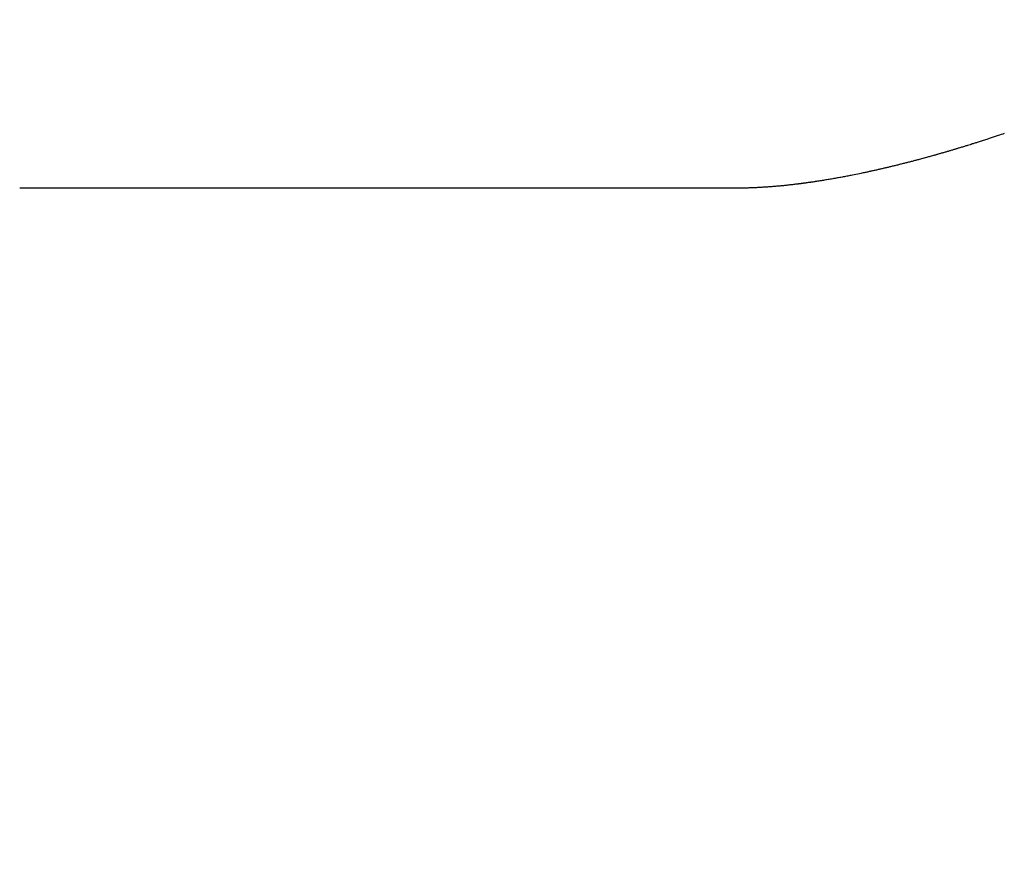
# Model space of a CAD drawing. Extents: x -947 to -716, y 1482 to 1809.
# Drawn here: x -786 to -785, y 1751 to 1752 of the extents above; entities that cross this region are included whole.
import ezdxf

# ---------------------------------------------------------------- set-up
doc = ezdxf.new("R2010")
doc.units = 0
doc.layers.get('0').update_dxf_attribs({"linetype": 'CONTINUOUS'})

msp = doc.modelspace()

# ---------------------------------------------------------------- linework, layer by layer
msp.add_open_spline([(-782.59497, 1752.18209), (-782.62592, 1752.17899), (-782.67227, 1752.17323), (-782.73373, 1752.16305), (-782.82583, 1752.14508), (-782.96454, 1752.10778), (-783.15192, 1752.03657), (-783.32787, 1751.95139), (-783.49972, 1751.8549), (-783.65401, 1751.75949), (-783.78297, 1751.67512), (-783.86905, 1751.61766), (-783.93947, 1751.57037), (-783.99973, 1751.52974), (-784.06445, 1751.48625), (-784.10276, 1751.46058), (-784.12893, 1751.44309), (-784.14537, 1751.4321), (-784.22987, 1751.37577), (-784.3828, 1751.27476), (-784.59049, 1751.14129), (-784.75571, 1751.03914), (-784.87723, 1750.96702), (-784.96257, 1750.918), (-785.04155, 1750.87434), (-785.11547, 1750.83531), (-785.18413, 1750.80098), (-785.26795, 1750.76185), (-785.32966, 1750.73648), (-785.36995, 1750.72166)], degree=3, knots=[129.027049, 129.027049, 129.027049, 129.027049, 138.175089, 142.759609, 147.349975, 165.769206, 184.946071, 206.24297, 223.220748, 242.896241, 259.589778, 268.544524, 273.336193, 284.53989, 289.919768, 296.270556, 298.100416, 299.18014, 302.085641, 327.968893, 353.083141, 374.697664, 385.097313, 394.643906, 403.641848, 411.638779, 419.227686, 426.218679, 438.842807, 438.842807, 438.842807, 438.842807])
for points, degree in [([(-785.33292, 1751.68207), (-785.33405, 1751.68169), (-785.33519, 1751.68132), (-785.33632, 1751.68094)], 3), ([(-785.35166, 1751.67598), (-785.35214, 1751.67583), (-785.35261, 1751.67569), (-785.35309, 1751.67554)], 3), ([(-785.35043, 1751.67637), (-785.35084, 1751.67624), (-785.35125, 1751.67611), (-785.35166, 1751.67598)], 3), ([(-785.3486, 1751.67694), (-785.34921, 1751.67675), (-785.34982, 1751.67656), (-785.35043, 1751.67637)], 3), ([(-785.34776, 1751.67721), (-785.34804, 1751.67712), (-785.34832, 1751.67703), (-785.3486, 1751.67694)], 3), ([(-785.34553, 1751.67792), (-785.34628, 1751.67768), (-785.34702, 1751.67745), (-785.34776, 1751.67721)], 3), ([(-785.34508, 1751.67807), (-785.34523, 1751.67802), (-785.34538, 1751.67797), (-785.34553, 1751.67792)], 3), ([(-785.34247, 1751.67891), (-785.34334, 1751.67863), (-785.34421, 1751.67835), (-785.34508, 1751.67807)], 3), ([(-785.3407, 1751.67949), (-785.34129, 1751.67929), (-785.34188, 1751.6791), (-785.34247, 1751.67891)], 3), ([(-785.33632, 1751.68094), (-785.33778, 1751.68045), (-785.33924, 1751.67997), (-785.3407, 1751.67949)], 3), ([(-785.35776, 1751.67411), (-785.35798, 1751.67404), (-785.3582, 1751.67398), (-785.35842, 1751.67391)], 3), ([(-785.35576, 1751.67472), (-785.35642, 1751.67451), (-785.35709, 1751.67431), (-785.35776, 1751.67411)], 3), ([(-785.35471, 1751.67504), (-785.35506, 1751.67493), (-785.35541, 1751.67482), (-785.35576, 1751.67472)], 3), ([(-785.35309, 1751.67554), (-785.35363, 1751.67537), (-785.35417, 1751.6752), (-785.35471, 1751.67504)], 3), ([(-785.37693, 1751.66859), (-785.37775, 1751.66837), (-785.37857, 1751.66815), (-785.37938, 1751.66793)], 3), ([(-785.37674, 1751.66865), (-785.3768, 1751.66863), (-785.37687, 1751.66861), (-785.37693, 1751.66859)], 3), ([(-785.3743, 1751.66932), (-785.37511, 1751.66909), (-785.37593, 1751.66887), (-785.37674, 1751.66865)], 3), ([(-785.37409, 1751.66937), (-785.37416, 1751.66935), (-785.37423, 1751.66934), (-785.3743, 1751.66932)], 3), ([(-785.37166, 1751.67005), (-785.37247, 1751.66982), (-785.37328, 1751.6696), (-785.37409, 1751.66937)], 3), ([(-785.37144, 1751.67011), (-785.37152, 1751.67009), (-785.37159, 1751.67007), (-785.37166, 1751.67005)], 3), ([(-785.41207, 1751.66013), (-785.41336, 1751.65986), (-785.41465, 1751.6596), (-785.41594, 1751.65935)], 3), ([(-785.40949, 1751.66067), (-785.41035, 1751.66049), (-785.41121, 1751.66031), (-785.41207, 1751.66013)], 3), ([(-785.43892, 1751.65539), (-785.4397, 1751.65528), (-785.44049, 1751.65517), (-785.44128, 1751.65506)], 3), ([(-785.43877, 1751.65541), (-785.43882, 1751.6554), (-785.43887, 1751.6554), (-785.43892, 1751.65539)], 3), ([(-785.43639, 1751.65576), (-785.43718, 1751.65564), (-785.43798, 1751.65552), (-785.43877, 1751.65541)], 3), ([(-785.43625, 1751.65578), (-785.4363, 1751.65577), (-785.43634, 1751.65577), (-785.43639, 1751.65576)], 3), ([(-785.87105, 1751.65221), (-785.87115, 1751.65221), (-785.87125, 1751.65221)], 2), ([(-785.87035, 1751.65221), (-785.8707, 1751.65221), (-785.87105, 1751.65221)], 2), ([(-785.87015, 1751.65221), (-785.87025, 1751.65221), (-785.87035, 1751.65221)], 2), ([(-785.86942, 1751.65221), (-785.86979, 1751.65221), (-785.87015, 1751.65221)], 2), ([(-785.86923, 1751.65221), (-785.86933, 1751.65221), (-785.86942, 1751.65221)], 2), ([(-785.86848, 1751.65221), (-785.86886, 1751.65221), (-785.86923, 1751.65221)], 2), ([(-785.86829, 1751.65221), (-785.86839, 1751.65221), (-785.86848, 1751.65221)], 2), ([(-785.86753, 1751.65221), (-785.86791, 1751.65221), (-785.86829, 1751.65221)], 2), ([(-785.86733, 1751.65221), (-785.86743, 1751.65221), (-785.86753, 1751.65221)], 2), ([(-785.86656, 1751.65221), (-785.86694, 1751.65221), (-785.86733, 1751.65221)], 2), ([(-785.86636, 1751.65221), (-785.86646, 1751.65221), (-785.86656, 1751.65221)], 2), ([(-785.86557, 1751.65221), (-785.86596, 1751.65221), (-785.86636, 1751.65221)], 2), ([(-785.86538, 1751.65221), (-785.86547, 1751.65221), (-785.86557, 1751.65221)], 2), ([(-785.86456, 1751.65221), (-785.86497, 1751.65221), (-785.86538, 1751.65221)], 2), ([(-785.86437, 1751.65221), (-785.86447, 1751.65221), (-785.86456, 1751.65221)], 2), ([(-785.86354, 1751.65221), (-785.86396, 1751.65221), (-785.86437, 1751.65221)], 2), ([(-785.86335, 1751.65221), (-785.86345, 1751.65221), (-785.86354, 1751.65221)], 2), ([(-785.8625, 1751.65221), (-785.86293, 1751.65221), (-785.86335, 1751.65221)], 2), ([(-785.86232, 1751.65221), (-785.86241, 1751.65221), (-785.8625, 1751.65221)], 2), ([(-785.86144, 1751.65221), (-785.86188, 1751.65221), (-785.86232, 1751.65221)], 2), ([(-785.86127, 1751.65221), (-785.86136, 1751.65221), (-785.86144, 1751.65221)], 2), ([(-785.86037, 1751.65221), (-785.86082, 1751.65221), (-785.86127, 1751.65221)], 2), ([(-785.8602, 1751.65221), (-785.86029, 1751.65221), (-785.86037, 1751.65221)], 2), ([(-785.85929, 1751.65221), (-785.85974, 1751.65221), (-785.8602, 1751.65221)], 2), ([(-785.85912, 1751.65221), (-785.8592, 1751.65221), (-785.85929, 1751.65221)], 2), ([(-785.85819, 1751.65221), (-785.85865, 1751.65221), (-785.85912, 1751.65221)], 2), ([(-785.85802, 1751.65221), (-785.8581, 1751.65221), (-785.85819, 1751.65221)], 2), ([(-785.85707, 1751.65221), (-785.85754, 1751.65221), (-785.85802, 1751.65221)], 2), ([(-785.8569, 1751.65221), (-785.85699, 1751.65221), (-785.85707, 1751.65221)], 2), ([(-785.85594, 1751.65221), (-785.85642, 1751.65221), (-785.8569, 1751.65221)], 2), ([(-785.85578, 1751.65221), (-785.85586, 1751.65221), (-785.85594, 1751.65221)], 2), ([(-785.85479, 1751.65221), (-785.85528, 1751.65221), (-785.85578, 1751.65221)], 2), ([(-785.85463, 1751.65221), (-785.85471, 1751.65221), (-785.85479, 1751.65221)], 2), ([(-785.85363, 1751.65221), (-785.85413, 1751.65221), (-785.85463, 1751.65221)], 2), ([(-785.85348, 1751.65221), (-785.85355, 1751.65221), (-785.85363, 1751.65221)], 2), ([(-785.85245, 1751.65221), (-785.85297, 1751.65221), (-785.85348, 1751.65221)], 2), ([(-785.8523, 1751.65221), (-785.85238, 1751.65221), (-785.85245, 1751.65221)], 2), ([(-785.85126, 1751.65221), (-785.85178, 1751.65221), (-785.8523, 1751.65221)], 2), ([(-785.85112, 1751.65221), (-785.85119, 1751.65221), (-785.85126, 1751.65221)], 2), ([(-785.85006, 1751.65221), (-785.85059, 1751.65221), (-785.85112, 1751.65221)], 2), ([(-785.84992, 1751.65221), (-785.84999, 1751.65221), (-785.85006, 1751.65221)], 2), ([(-785.84884, 1751.65221), (-785.84938, 1751.65221), (-785.84992, 1751.65221)], 2), ([(-785.8487, 1751.65221), (-785.84877, 1751.65221), (-785.84884, 1751.65221)], 2), ([(-785.8476, 1751.65221), (-785.84815, 1751.65221), (-785.8487, 1751.65221)], 2), ([(-785.84747, 1751.65221), (-785.84754, 1751.65221), (-785.8476, 1751.65221)], 2), ([(-785.84635, 1751.65221), (-785.84691, 1751.65221), (-785.84747, 1751.65221)], 2), ([(-785.84623, 1751.65221), (-785.84629, 1751.65221), (-785.84635, 1751.65221)], 2), ([(-785.84382, 1751.65221), (-785.84502, 1751.65221), (-785.84623, 1751.65221)], 2), ([(-785.8437, 1751.65221), (-785.84376, 1751.65221), (-785.84382, 1751.65221)], 2), ([(-785.84122, 1751.65221), (-785.84246, 1751.65221), (-785.8437, 1751.65221)], 2), ([(-785.84112, 1751.65221), (-785.84117, 1751.65221), (-785.84122, 1751.65221)], 2), ([(-785.83858, 1751.65221), (-785.83985, 1751.65221), (-785.84112, 1751.65221)], 2), ([(-785.83849, 1751.65221), (-785.83853, 1751.65221), (-785.83858, 1751.65221)], 2), ([(-785.83313, 1751.65221), (-785.83581, 1751.65221), (-785.83849, 1751.65221)], 2), ([(-785.83306, 1751.65221), (-785.8331, 1751.65221), (-785.83313, 1751.65221)], 2), ([(-785.83173, 1751.65221), (-785.8324, 1751.65221), (-785.83306, 1751.65221)], 2), ([(-785.83167, 1751.65221), (-785.8317, 1751.65221), (-785.83173, 1751.65221)], 2), ([(-785.83031, 1751.65221), (-785.83099, 1751.65221), (-785.83167, 1751.65221)], 2), ([(-785.83026, 1751.65221), (-785.83029, 1751.65221), (-785.83031, 1751.65221)], 2), ([(-785.82888, 1751.65221), (-785.82957, 1751.65221), (-785.83026, 1751.65221)], 2), ([(-785.82884, 1751.65221), (-785.82886, 1751.65221), (-785.82888, 1751.65221)], 2), ([(-785.82743, 1751.65221), (-785.82813, 1751.65221), (-785.82884, 1751.65221)], 2), ([(-785.82739, 1751.65221), (-785.82741, 1751.65221), (-785.82743, 1751.65221)], 2), ([(-785.82596, 1751.65221), (-785.82668, 1751.65221), (-785.82739, 1751.65221)], 2), ([(-785.82593, 1751.65221), (-785.82594, 1751.65221), (-785.82596, 1751.65221)], 2), ([(-785.82447, 1751.65221), (-785.8252, 1751.65221), (-785.82593, 1751.65221)], 2), ([(-785.82445, 1751.65221), (-785.82446, 1751.65221), (-785.82447, 1751.65221)], 2), ([(-785.82296, 1751.65221), (-785.8237, 1751.65221), (-785.82445, 1751.65221)], 2), ([(-785.82064, 1751.65221), (-785.8218, 1751.65221), (-785.82296, 1751.65221)], 2), ([(-785.81749, 1751.65221), (-785.81907, 1751.65221), (-785.82064, 1751.65221)], 2), ([(-785.8167, 1751.65221), (-785.8171, 1751.65221), (-785.81749, 1751.65221)], 2), ([(-785.81668, 1751.65221), (-785.81669, 1751.65221), (-785.8167, 1751.65221)], 2), ([(-785.81508, 1751.65221), (-785.81588, 1751.65221), (-785.81668, 1751.65221)], 2), ([(-785.81505, 1751.65221), (-785.81506, 1751.65221), (-785.81508, 1751.65221)], 2), ([(-785.81343, 1751.65221), (-785.81424, 1751.65221), (-785.81505, 1751.65221)], 2), ([(-785.81339, 1751.65221), (-785.81341, 1751.65221), (-785.81343, 1751.65221)], 2), ([(-785.81175, 1751.65221), (-785.81257, 1751.65221), (-785.81339, 1751.65221)], 2), ([(-785.81171, 1751.65221), (-785.81173, 1751.65221), (-785.81175, 1751.65221)], 2), ([(-785.81005, 1751.65221), (-785.81088, 1751.65221), (-785.81171, 1751.65221)], 2), ([(-785.81, 1751.65221), (-785.81003, 1751.65221), (-785.81005, 1751.65221)], 2), ([(-785.80832, 1751.65221), (-785.80916, 1751.65221), (-785.81, 1751.65221)], 2), ([(-785.80826, 1751.65221), (-785.80829, 1751.65221), (-785.80832, 1751.65221)], 2), ([(-785.80656, 1751.65221), (-785.80741, 1751.65221), (-785.80826, 1751.65221)], 2), ([(-785.80648, 1751.65221), (-785.80652, 1751.65221), (-785.80656, 1751.65221)], 2), ([(-785.80477, 1751.65221), (-785.80563, 1751.65221), (-785.80648, 1751.65221)], 2), ([(-785.80468, 1751.65221), (-785.80473, 1751.65221), (-785.80477, 1751.65221)], 2), ([(-785.80295, 1751.65221), (-785.80381, 1751.65221), (-785.80468, 1751.65221)], 2), ([(-785.80285, 1751.65221), (-785.8029, 1751.65221), (-785.80295, 1751.65221)], 2), ([(-785.80109, 1751.65221), (-785.80197, 1751.65221), (-785.80285, 1751.65221)], 2), ([(-785.80098, 1751.65221), (-785.80104, 1751.65221), (-785.80109, 1751.65221)], 2), ([(-785.7992, 1751.65221), (-785.80009, 1751.65221), (-785.80098, 1751.65221)], 2), ([(-785.79908, 1751.65221), (-785.79914, 1751.65221), (-785.7992, 1751.65221)], 2), ([(-785.79532, 1751.65221), (-785.7972, 1751.65221), (-785.79908, 1751.65221)], 2), ([(-785.79518, 1751.65221), (-785.79525, 1751.65221), (-785.79532, 1751.65221)], 2), ([(-785.79333, 1751.65221), (-785.79425, 1751.65221), (-785.79518, 1751.65221)], 2), ([(-785.79317, 1751.65221), (-785.79325, 1751.65221), (-785.79333, 1751.65221)], 2), ([(-785.7913, 1751.65221), (-785.79224, 1751.65221), (-785.79317, 1751.65221)], 2), ([(-785.79113, 1751.65221), (-785.79121, 1751.65221), (-785.7913, 1751.65221)], 2), ([(-785.78923, 1751.65221), (-785.79018, 1751.65221), (-785.79113, 1751.65221)], 2), ([(-785.78904, 1751.65221), (-785.78914, 1751.65221), (-785.78923, 1751.65221)], 2), ([(-785.78713, 1751.65221), (-785.78809, 1751.65221), (-785.78904, 1751.65221)], 2), ([(-785.78692, 1751.65221), (-785.78703, 1751.65221), (-785.78713, 1751.65221)], 2), ([(-785.78499, 1751.65221), (-785.78596, 1751.65221), (-785.78692, 1751.65221)], 2), ([(-785.78477, 1751.65221), (-785.78488, 1751.65221), (-785.78499, 1751.65221)], 2), ([(-785.78281, 1751.65221), (-785.78379, 1751.65221), (-785.78477, 1751.65221)], 2), ([(-785.78257, 1751.65221), (-785.78269, 1751.65221), (-785.78281, 1751.65221)], 2), ([(-785.78059, 1751.65221), (-785.78158, 1751.65221), (-785.78257, 1751.65221)], 2), ([(-785.78034, 1751.65221), (-785.78047, 1751.65221), (-785.78059, 1751.65221)], 2), ([(-785.77834, 1751.65221), (-785.77934, 1751.65221), (-785.78034, 1751.65221)], 2), ([(-785.77807, 1751.65221), (-785.77821, 1751.65221), (-785.77834, 1751.65221)], 2), ([(-785.77605, 1751.65221), (-785.77706, 1751.65221), (-785.77807, 1751.65221)], 2), ([(-785.77577, 1751.65221), (-785.77591, 1751.65221), (-785.77605, 1751.65221)], 2), ([(-785.77373, 1751.65221), (-785.77475, 1751.65221), (-785.77577, 1751.65221)], 2), ([(-785.77343, 1751.65221), (-785.77358, 1751.65221), (-785.77373, 1751.65221)], 2), ([(-785.77137, 1751.65221), (-785.7724, 1751.65221), (-785.77343, 1751.65221)], 2), ([(-785.77106, 1751.65221), (-785.77121, 1751.65221), (-785.77137, 1751.65221)], 2), ([(-785.76898, 1751.65221), (-785.77002, 1751.65221), (-785.77106, 1751.65221)], 2), ([(-785.76865, 1751.65221), (-785.76881, 1751.65221), (-785.76898, 1751.65221)], 2), ([(-785.76655, 1751.65221), (-785.7676, 1751.65221), (-785.76865, 1751.65221)], 2), ([(-785.7662, 1751.65221), (-785.76637, 1751.65221), (-785.76655, 1751.65221)], 2), ([(-785.76409, 1751.65221), (-785.76514, 1751.65221), (-785.7662, 1751.65221)], 2), ([(-785.76372, 1751.65221), (-785.7639, 1751.65221), (-785.76409, 1751.65221)], 2), ([(-785.76159, 1751.65221), (-785.76265, 1751.65221), (-785.76372, 1751.65221)], 2), ([(-785.7612, 1751.65221), (-785.7614, 1751.65221), (-785.76159, 1751.65221)], 2), ([(-785.75906, 1751.65221), (-785.76013, 1751.65221), (-785.7612, 1751.65221)], 2), ([(-785.75865, 1751.65221), (-785.75886, 1751.65221), (-785.75906, 1751.65221)], 2), ([(-785.7565, 1751.65221), (-785.75758, 1751.65221), (-785.75865, 1751.65221)], 2), ([(-785.75607, 1751.65221), (-785.75628, 1751.65221), (-785.7565, 1751.65221)], 2), ([(-785.7539, 1751.65221), (-785.75499, 1751.65221), (-785.75607, 1751.65221)], 2), ([(-785.75346, 1751.65221), (-785.75368, 1751.65221), (-785.7539, 1751.65221)], 2), ([(-785.75127, 1751.65221), (-785.75236, 1751.65221), (-785.75346, 1751.65221)], 2), ([(-785.75081, 1751.65221), (-785.75104, 1751.65221), (-785.75127, 1751.65221)], 2), ([(-785.74861, 1751.65221), (-785.74971, 1751.65221), (-785.75081, 1751.65221)], 2), ([(-785.74813, 1751.65221), (-785.74837, 1751.65221), (-785.74861, 1751.65221)], 2), ([(-785.74592, 1751.65221), (-785.74702, 1751.65221), (-785.74813, 1751.65221)], 2), ([(-785.74541, 1751.65221), (-785.74566, 1751.65221), (-785.74592, 1751.65221)], 2), ([(-785.74319, 1751.65221), (-785.7443, 1751.65221), (-785.74541, 1751.65221)], 2), ([(-785.74267, 1751.65221), (-785.74293, 1751.65221), (-785.74319, 1751.65221)], 2), ([(-785.74043, 1751.65221), (-785.74155, 1751.65221), (-785.74267, 1751.65221)], 2), ([(-785.73989, 1751.65221), (-785.74016, 1751.65221), (-785.74043, 1751.65221)], 2), ([(-785.73764, 1751.65221), (-785.73877, 1751.65221), (-785.73989, 1751.65221)], 2), ([(-785.73708, 1751.65221), (-785.73736, 1751.65221), (-785.73764, 1751.65221)], 2), ([(-785.73483, 1751.65221), (-785.73595, 1751.65221), (-785.73708, 1751.65221)], 2), ([(-785.73424, 1751.65221), (-785.73453, 1751.65221), (-785.73483, 1751.65221)], 2), ([(-785.73198, 1751.65221), (-785.73311, 1751.65221), (-785.73424, 1751.65221)], 2), ([(-785.73136, 1751.65221), (-785.73167, 1751.65221), (-785.73198, 1751.65221)], 2), ([(-785.7291, 1751.65221), (-785.73023, 1751.65221), (-785.73136, 1751.65221)], 2), ([(-785.72846, 1751.65221), (-785.72878, 1751.65221), (-785.7291, 1751.65221)], 2), ([(-785.72619, 1751.65221), (-785.72733, 1751.65221), (-785.72846, 1751.65221)], 2), ([(-785.72553, 1751.65221), (-785.72586, 1751.65221), (-785.72619, 1751.65221)], 2), ([(-785.72325, 1751.65221), (-785.72439, 1751.65221), (-785.72553, 1751.65221)], 2), ([(-785.72257, 1751.65221), (-785.72291, 1751.65221), (-785.72325, 1751.65221)], 2), ([(-785.72028, 1751.65221), (-785.72143, 1751.65221), (-785.72257, 1751.65221)], 2), ([(-785.71958, 1751.65221), (-785.71993, 1751.65221), (-785.72028, 1751.65221)], 2), ([(-785.71728, 1751.65221), (-785.71843, 1751.65221), (-785.71958, 1751.65221)], 2), ([(-785.71656, 1751.65221), (-785.71692, 1751.65221), (-785.71728, 1751.65221)], 2), ([(-785.71425, 1751.65221), (-785.71541, 1751.65221), (-785.71656, 1751.65221)], 2), ([(-785.71351, 1751.65221), (-785.71388, 1751.65221), (-785.71425, 1751.65221)], 2), ([(-785.71118, 1751.65221), (-785.71234, 1751.65221), (-785.71351, 1751.65221)], 2), ([(-785.71041, 1751.65221), (-785.71079, 1751.65221), (-785.71118, 1751.65221)], 2), ([(-785.70806, 1751.65221), (-785.70924, 1751.65221), (-785.71041, 1751.65221)], 2), ([(-785.70726, 1751.65221), (-785.70766, 1751.65221), (-785.70806, 1751.65221)], 2), ([(-785.70649, 1751.65221), (-785.70687, 1751.65221), (-785.70726, 1751.65221)], 2), ([(-785.70567, 1751.65221), (-785.70608, 1751.65221), (-785.70649, 1751.65221)], 2), ([(-785.70489, 1751.65221), (-785.70528, 1751.65221), (-785.70567, 1751.65221)], 2), ([(-785.70406, 1751.65221), (-785.70448, 1751.65221), (-785.70489, 1751.65221)], 2), ([(-785.70329, 1751.65221), (-785.70367, 1751.65221), (-785.70406, 1751.65221)], 2), ([(-785.70244, 1751.65221), (-785.70286, 1751.65221), (-785.70329, 1751.65221)], 2), ([(-785.70167, 1751.65221), (-785.70205, 1751.65221), (-785.70244, 1751.65221)], 2), ([(-785.7008, 1751.65221), (-785.70123, 1751.65221), (-785.70167, 1751.65221)], 2), ([(-785.70003, 1751.65221), (-785.70041, 1751.65221), (-785.7008, 1751.65221)], 2), ([(-785.69914, 1751.65221), (-785.69958, 1751.65221), (-785.70003, 1751.65221)], 2), ([(-785.69837, 1751.65221), (-785.69876, 1751.65221), (-785.69914, 1751.65221)], 2), ([(-785.69747, 1751.65221), (-785.69792, 1751.65221), (-785.69837, 1751.65221)], 2), ([(-785.6967, 1751.65221), (-785.69708, 1751.65221), (-785.69747, 1751.65221)], 2), ([(-785.69578, 1751.65221), (-785.69624, 1751.65221), (-785.6967, 1751.65221)], 2), ([(-785.69501, 1751.65221), (-785.69539, 1751.65221), (-785.69578, 1751.65221)], 2), ([(-785.69406, 1751.65221), (-785.69454, 1751.65221), (-785.69501, 1751.65221)], 2), ([(-785.6933, 1751.65221), (-785.69368, 1751.65221), (-785.69406, 1751.65221)], 2), ([(-785.69233, 1751.65221), (-785.69282, 1751.65221), (-785.6933, 1751.65221)], 2), ([(-785.69156, 1751.65221), (-785.69195, 1751.65221), (-785.69233, 1751.65221)], 2), ([(-785.69058, 1751.65221), (-785.69107, 1751.65221), (-785.69156, 1751.65221)], 2), ([(-785.68981, 1751.65221), (-785.6902, 1751.65221), (-785.69058, 1751.65221)], 2), ([(-785.68881, 1751.65221), (-785.68931, 1751.65221), (-785.68981, 1751.65221)], 2), ([(-785.68804, 1751.65221), (-785.68842, 1751.65221), (-785.68881, 1751.65221)], 2), ([(-785.68701, 1751.65221), (-785.68752, 1751.65221), (-785.68804, 1751.65221)], 2), ([(-785.68624, 1751.65221), (-785.68663, 1751.65221), (-785.68701, 1751.65221)], 2), ([(-785.68519, 1751.65221), (-785.68572, 1751.65221), (-785.68624, 1751.65221)], 2), ([(-785.68442, 1751.65221), (-785.68481, 1751.65221), (-785.68519, 1751.65221)], 2), ([(-785.68335, 1751.65221), (-785.68388, 1751.65221), (-785.68442, 1751.65221)], 2), ([(-785.68258, 1751.65221), (-785.68296, 1751.65221), (-785.68335, 1751.65221)], 2), ([(-785.68148, 1751.65221), (-785.68203, 1751.65221), (-785.68258, 1751.65221)], 2), ([(-785.68071, 1751.65221), (-785.68109, 1751.65221), (-785.68148, 1751.65221)], 2), ([(-785.67958, 1751.65221), (-785.68014, 1751.65221), (-785.68071, 1751.65221)], 2), ([(-785.67881, 1751.65221), (-785.6792, 1751.65221), (-785.67958, 1751.65221)], 2), ([(-785.67766, 1751.65221), (-785.67824, 1751.65221), (-785.67881, 1751.65221)], 2), ([(-785.67689, 1751.65221), (-785.67727, 1751.65221), (-785.67766, 1751.65221)], 2), ([(-785.67571, 1751.65221), (-785.6763, 1751.65221), (-785.67689, 1751.65221)], 2), ([(-785.67494, 1751.65221), (-785.67533, 1751.65221), (-785.67571, 1751.65221)], 2), ([(-785.67373, 1751.65221), (-785.67434, 1751.65221), (-785.67494, 1751.65221)], 2), ([(-785.67296, 1751.65221), (-785.67335, 1751.65221), (-785.67373, 1751.65221)], 2), ([(-785.67173, 1751.65221), (-785.67235, 1751.65221), (-785.67296, 1751.65221)], 2), ([(-785.67096, 1751.65221), (-785.67134, 1751.65221), (-785.67173, 1751.65221)], 2), ([(-785.66969, 1751.65221), (-785.67032, 1751.65221), (-785.67096, 1751.65221)], 2), ([(-785.66892, 1751.65221), (-785.66931, 1751.65221), (-785.66969, 1751.65221)], 2), ([(-785.66763, 1751.65221), (-785.66827, 1751.65221), (-785.66892, 1751.65221)], 2), ([(-785.66685, 1751.65221), (-785.66724, 1751.65221), (-785.66763, 1751.65221)], 2), ([(-785.66553, 1751.65221), (-785.66619, 1751.65221), (-785.66685, 1751.65221)], 2), ([(-785.66475, 1751.65221), (-785.66514, 1751.65221), (-785.66553, 1751.65221)], 2), ([(-785.6634, 1751.65221), (-785.66408, 1751.65221), (-785.66475, 1751.65221)], 2), ([(-785.66262, 1751.65221), (-785.66301, 1751.65221), (-785.6634, 1751.65221)], 2), ([(-785.66124, 1751.65221), (-785.66193, 1751.65221), (-785.66262, 1751.65221)], 2), ([(-785.66046, 1751.65221), (-785.66085, 1751.65221), (-785.66124, 1751.65221)], 2), ([(-785.65904, 1751.65221), (-785.65975, 1751.65221), (-785.66046, 1751.65221)], 2), ([(-785.65826, 1751.65221), (-785.65865, 1751.65221), (-785.65904, 1751.65221)], 2), ([(-785.65681, 1751.65221), (-785.65753, 1751.65221), (-785.65826, 1751.65221)], 2), ([(-785.65603, 1751.65221), (-785.65642, 1751.65221), (-785.65681, 1751.65221)], 2), ([(-785.65454, 1751.65221), (-785.65528, 1751.65221), (-785.65603, 1751.65221)], 2), ([(-785.65376, 1751.65221), (-785.65415, 1751.65221), (-785.65454, 1751.65221)], 2), ([(-785.65224, 1751.65221), (-785.653, 1751.65221), (-785.65376, 1751.65221)], 2), ([(-785.65146, 1751.65221), (-785.65185, 1751.65221), (-785.65224, 1751.65221)], 2), ([(-785.6499, 1751.65221), (-785.65068, 1751.65221), (-785.65146, 1751.65221)], 2), ([(-785.64912, 1751.65221), (-785.64951, 1751.65221), (-785.6499, 1751.65221)], 2), ([(-785.64752, 1751.65221), (-785.64832, 1751.65221), (-785.64912, 1751.65221)], 2), ([(-785.64674, 1751.65221), (-785.64713, 1751.65221), (-785.64752, 1751.65221)], 2), ([(-785.64511, 1751.65221), (-785.64592, 1751.65221), (-785.64674, 1751.65221)], 2), ([(-785.64433, 1751.65221), (-785.64472, 1751.65221), (-785.64511, 1751.65221)], 2), ([(-785.64265, 1751.65221), (-785.64349, 1751.65221), (-785.64433, 1751.65221)], 2), ([(-785.64187, 1751.65221), (-785.64226, 1751.65221), (-785.64265, 1751.65221)], 2), ([(-785.64016, 1751.65221), (-785.64101, 1751.65221), (-785.64187, 1751.65221)], 2), ([(-785.63938, 1751.65221), (-785.63977, 1751.65221), (-785.64016, 1751.65221)], 2), ([(-785.63762, 1751.65221), (-785.6385, 1751.65221), (-785.63938, 1751.65221)], 2), ([(-785.63685, 1751.65221), (-785.63723, 1751.65221), (-785.63762, 1751.65221)], 2), ([(-785.63504, 1751.65221), (-785.63594, 1751.65221), (-785.63685, 1751.65221)], 2), ([(-785.63427, 1751.65221), (-785.63466, 1751.65221), (-785.63504, 1751.65221)], 2), ([(-785.63242, 1751.65221), (-785.63335, 1751.65221), (-785.63427, 1751.65221)], 2), ([(-785.63165, 1751.65221), (-785.63204, 1751.65221), (-785.63242, 1751.65221)], 2), ([(-785.62976, 1751.65221), (-785.63071, 1751.65221), (-785.63165, 1751.65221)], 2), ([(-785.62899, 1751.65221), (-785.62938, 1751.65221), (-785.62976, 1751.65221)], 2), ([(-785.62706, 1751.65221), (-785.62802, 1751.65221), (-785.62899, 1751.65221)], 2), ([(-785.62629, 1751.65221), (-785.62667, 1751.65221), (-785.62706, 1751.65221)], 2), ([(-785.62431, 1751.65221), (-785.6253, 1751.65221), (-785.62629, 1751.65221)], 2), ([(-785.62354, 1751.65221), (-785.62392, 1751.65221), (-785.62431, 1751.65221)], 2), ([(-785.62151, 1751.65221), (-785.62253, 1751.65221), (-785.62354, 1751.65221)], 2), ([(-785.62075, 1751.65221), (-785.62113, 1751.65221), (-785.62151, 1751.65221)], 2), ([(-785.61867, 1751.65221), (-785.61971, 1751.65221), (-785.62075, 1751.65221)], 2), ([(-785.61791, 1751.65221), (-785.61829, 1751.65221), (-785.61867, 1751.65221)], 2), ([(-785.61578, 1751.65221), (-785.61685, 1751.65221), (-785.61791, 1751.65221)], 2), ([(-785.61503, 1751.65221), (-785.61541, 1751.65221), (-785.61578, 1751.65221)], 2), ([(-785.61285, 1751.65221), (-785.61394, 1751.65221), (-785.61503, 1751.65221)], 2), ([(-785.6121, 1751.65221), (-785.61247, 1751.65221), (-785.61285, 1751.65221)], 2), ([(-785.60987, 1751.65221), (-785.61098, 1751.65221), (-785.6121, 1751.65221)], 2), ([(-785.60912, 1751.65221), (-785.60949, 1751.65221), (-785.60987, 1751.65221)], 2), ([(-785.60684, 1751.65221), (-785.60798, 1751.65221), (-785.60912, 1751.65221)], 2), ([(-785.60609, 1751.65221), (-785.60647, 1751.65221), (-785.60684, 1751.65221)], 2), ([(-785.60376, 1751.65221), (-785.60493, 1751.65221), (-785.60609, 1751.65221)], 2), ([(-785.60302, 1751.65221), (-785.60339, 1751.65221), (-785.60376, 1751.65221)], 2), ([(-785.60063, 1751.65221), (-785.60183, 1751.65221), (-785.60302, 1751.65221)], 2), ([(-785.59989, 1751.65221), (-785.60026, 1751.65221), (-785.60063, 1751.65221)], 2), ([(-785.59905, 1751.65221), (-785.59947, 1751.65221), (-785.59989, 1751.65221)], 2), ([(-785.59832, 1751.65221), (-785.59868, 1751.65221), (-785.59905, 1751.65221)], 2), ([(-785.59746, 1751.65221), (-785.59789, 1751.65221), (-785.59832, 1751.65221)], 2), ([(-785.59673, 1751.65221), (-785.59709, 1751.65221), (-785.59746, 1751.65221)], 2), ([(-785.59585, 1751.65221), (-785.59629, 1751.65221), (-785.59673, 1751.65221)], 2), ([(-785.59512, 1751.65221), (-785.59549, 1751.65221), (-785.59585, 1751.65221)], 2), ([(-785.59423, 1751.65221), (-785.59468, 1751.65221), (-785.59512, 1751.65221)], 2), ([(-785.59351, 1751.65221), (-785.59387, 1751.65221), (-785.59423, 1751.65221)], 2), ([(-785.5926, 1751.65221), (-785.59305, 1751.65221), (-785.59351, 1751.65221)], 2), ([(-785.59188, 1751.65221), (-785.59224, 1751.65221), (-785.5926, 1751.65221)], 2), ([(-785.59096, 1751.65221), (-785.59142, 1751.65221), (-785.59188, 1751.65221)], 2), ([(-785.59024, 1751.65221), (-785.5906, 1751.65221), (-785.59096, 1751.65221)], 2), ([(-785.5893, 1751.65221), (-785.58977, 1751.65221), (-785.59024, 1751.65221)], 2), ([(-785.58858, 1751.65221), (-785.58894, 1751.65221), (-785.5893, 1751.65221)], 2), ([(-785.58763, 1751.65221), (-785.58811, 1751.65221), (-785.58858, 1751.65221)], 2), ([(-785.58692, 1751.65221), (-785.58727, 1751.65221), (-785.58763, 1751.65221)], 2), ([(-785.58595, 1751.65221), (-785.58643, 1751.65221), (-785.58692, 1751.65221)], 2), ([(-785.58524, 1751.65221), (-785.58559, 1751.65221), (-785.58595, 1751.65221)], 2), ([(-785.58425, 1751.65221), (-785.58475, 1751.65221), (-785.58524, 1751.65221)], 2), ([(-785.58355, 1751.65221), (-785.5839, 1751.65221), (-785.58425, 1751.65221)], 2), ([(-785.58255, 1751.65221), (-785.58305, 1751.65221), (-785.58355, 1751.65221)], 2), ([(-785.58184, 1751.65221), (-785.5822, 1751.65221), (-785.58255, 1751.65221)], 2), ([(-785.58083, 1751.65221), (-785.58134, 1751.65221), (-785.58184, 1751.65221)], 2), ([(-785.58013, 1751.65221), (-785.58048, 1751.65221), (-785.58083, 1751.65221)], 2), ([(-785.57909, 1751.65221), (-785.57961, 1751.65221), (-785.58013, 1751.65221)], 2), ([(-785.5784, 1751.65221), (-785.57875, 1751.65221), (-785.57909, 1751.65221)], 2), ([(-785.57735, 1751.65221), (-785.57787, 1751.65221), (-785.5784, 1751.65221)], 2), ([(-785.57666, 1751.65221), (-785.577, 1751.65221), (-785.57735, 1751.65221)], 2), ([(-785.57559, 1751.65221), (-785.57612, 1751.65221), (-785.57666, 1751.65221)], 2), ([(-785.5749, 1751.65221), (-785.57525, 1751.65221), (-785.57559, 1751.65221)], 2), ([(-785.57382, 1751.65221), (-785.57436, 1751.65221), (-785.5749, 1751.65221)], 2), ([(-785.57314, 1751.65221), (-785.57348, 1751.65221), (-785.57382, 1751.65221)], 2), ([(-785.57204, 1751.65221), (-785.57259, 1751.65221), (-785.57314, 1751.65221)], 2), ([(-785.57136, 1751.65221), (-785.5717, 1751.65221), (-785.57204, 1751.65221)], 2), ([(-785.57024, 1751.65221), (-785.5708, 1751.65221), (-785.57136, 1751.65221)], 2), ([(-785.56957, 1751.65221), (-785.56991, 1751.65221), (-785.57024, 1751.65221)], 2), ([(-785.56843, 1751.65221), (-785.569, 1751.65221), (-785.56957, 1751.65221)], 2), ([(-785.56777, 1751.65221), (-785.5681, 1751.65221), (-785.56843, 1751.65221)], 2), ([(-785.56661, 1751.65221), (-785.56719, 1751.65221), (-785.56777, 1751.65221)], 2), ([(-785.56595, 1751.65221), (-785.56628, 1751.65221), (-785.56661, 1751.65221)], 2), ([(-785.56478, 1751.65221), (-785.56536, 1751.65221), (-785.56595, 1751.65221)], 2), ([(-785.56412, 1751.65221), (-785.56445, 1751.65221), (-785.56478, 1751.65221)], 2), ([(-785.56293, 1751.65221), (-785.56353, 1751.65221), (-785.56412, 1751.65221)], 2), ([(-785.56228, 1751.65221), (-785.5626, 1751.65221), (-785.56293, 1751.65221)], 2), ([(-785.56107, 1751.65221), (-785.56167, 1751.65221), (-785.56228, 1751.65221)], 2), ([(-785.56042, 1751.65221), (-785.56075, 1751.65221), (-785.56107, 1751.65221)], 2), ([(-785.5592, 1751.65221), (-785.55981, 1751.65221), (-785.56042, 1751.65221)], 2), ([(-785.55856, 1751.65221), (-785.55888, 1751.65221), (-785.5592, 1751.65221)], 2), ([(-785.55731, 1751.65221), (-785.55793, 1751.65221), (-785.55856, 1751.65221)], 2), ([(-785.55668, 1751.65221), (-785.55699, 1751.65221), (-785.55731, 1751.65221)], 2), ([(-785.55541, 1751.65221), (-785.55604, 1751.65221), (-785.55668, 1751.65221)], 2), ([(-785.55478, 1751.65221), (-785.5551, 1751.65221), (-785.55541, 1751.65221)], 2), ([(-785.5535, 1751.65221), (-785.55414, 1751.65221), (-785.55478, 1751.65221)], 2), ([(-785.55288, 1751.65221), (-785.55319, 1751.65221), (-785.5535, 1751.65221)], 2), ([(-785.55158, 1751.65221), (-785.55223, 1751.65221), (-785.55288, 1751.65221)], 2), ([(-785.55096, 1751.65221), (-785.55127, 1751.65221), (-785.55158, 1751.65221)], 2), ([(-785.54964, 1751.65221), (-785.5503, 1751.65221), (-785.55096, 1751.65221)], 2), ([(-785.54903, 1751.65221), (-785.54933, 1751.65221), (-785.54964, 1751.65221)], 2), ([(-785.54769, 1751.65221), (-785.54836, 1751.65221), (-785.54903, 1751.65221)], 2), ([(-785.54708, 1751.65221), (-785.54738, 1751.65221), (-785.54769, 1751.65221)], 2), ([(-785.54572, 1751.65221), (-785.5464, 1751.65221), (-785.54708, 1751.65221)], 2), ([(-785.54512, 1751.65221), (-785.54542, 1751.65221), (-785.54572, 1751.65221)], 2), ([(-785.54375, 1751.65221), (-785.54443, 1751.65221), (-785.54512, 1751.65221)], 2), ([(-785.54315, 1751.65221), (-785.54345, 1751.65221), (-785.54375, 1751.65221)], 2), ([(-785.54176, 1751.65221), (-785.54245, 1751.65221), (-785.54315, 1751.65221)], 2), ([(-785.54117, 1751.65221), (-785.54146, 1751.65221), (-785.54176, 1751.65221)], 2), ([(-785.53975, 1751.65221), (-785.54046, 1751.65221), (-785.54117, 1751.65221)], 2), ([(-785.53917, 1751.65221), (-785.53946, 1751.65221), (-785.53975, 1751.65221)], 2), ([(-785.53773, 1751.65221), (-785.53845, 1751.65221), (-785.53917, 1751.65221)], 2), ([(-785.53716, 1751.65221), (-785.53745, 1751.65221), (-785.53773, 1751.65221)], 2), ([(-785.5357, 1751.65221), (-785.53643, 1751.65221), (-785.53716, 1751.65221)], 2), ([(-785.53514, 1751.65221), (-785.53542, 1751.65221), (-785.5357, 1751.65221)], 2), ([(-785.53366, 1751.65221), (-785.5344, 1751.65221), (-785.53514, 1751.65221)], 2), ([(-785.5331, 1751.65221), (-785.53338, 1751.65221), (-785.53366, 1751.65221)], 2), ([(-785.5316, 1751.65221), (-785.53235, 1751.65221), (-785.5331, 1751.65221)], 2), ([(-785.53106, 1751.65221), (-785.53133, 1751.65221), (-785.5316, 1751.65221)], 2), ([(-785.52954, 1751.65221), (-785.53004, 1751.65221), (-785.53055, 1751.65221), (-785.53106, 1751.65221)], 3), ([(-785.52899, 1751.65221), (-785.52926, 1751.65221), (-785.52954, 1751.65221)], 2), ([(-785.52745, 1751.65221), (-785.52797, 1751.65221), (-785.52848, 1751.65221), (-785.52899, 1751.65221)], 3), ([(-785.52692, 1751.65221), (-785.52719, 1751.65221), (-785.52745, 1751.65221)], 2), ([(-785.52536, 1751.65221), (-785.52588, 1751.65221), (-785.5264, 1751.65221), (-785.52692, 1751.65221)], 3), ([(-785.52483, 1751.65221), (-785.52509, 1751.65221), (-785.52536, 1751.65221)], 2), ([(-785.52325, 1751.65221), (-785.52378, 1751.65221), (-785.5243, 1751.65221), (-785.52483, 1751.65221)], 3), ([(-785.52273, 1751.65221), (-785.52299, 1751.65221), (-785.52325, 1751.65221)], 2), ([(-785.52113, 1751.65221), (-785.52166, 1751.65221), (-785.5222, 1751.65221), (-785.52273, 1751.65221)], 3), ([(-785.52062, 1751.65221), (-785.52087, 1751.65221), (-785.52113, 1751.65221)], 2), ([(-785.51899, 1751.65221), (-785.51953, 1751.65221), (-785.52008, 1751.65221), (-785.52062, 1751.65221)], 3), ([(-785.51849, 1751.65221), (-785.51874, 1751.65221), (-785.51899, 1751.65221)], 2), ([(-785.51684, 1751.65221), (-785.51739, 1751.65221), (-785.51794, 1751.65221), (-785.51849, 1751.65221)], 3), ([(-785.51635, 1751.65221), (-785.5166, 1751.65221), (-785.51684, 1751.65221)], 2), ([(-785.51468, 1751.65221), (-785.51524, 1751.65221), (-785.51579, 1751.65221), (-785.51635, 1751.65221)], 3), ([(-785.51419, 1751.65221), (-785.51444, 1751.65221), (-785.51468, 1751.65221)], 2), ([(-785.51251, 1751.65221), (-785.51307, 1751.65221), (-785.51363, 1751.65221), (-785.51419, 1751.65221)], 3), ([(-785.51203, 1751.65221), (-785.51227, 1751.65221), (-785.51251, 1751.65221)], 2), ([(-785.51032, 1751.65221), (-785.51089, 1751.65221), (-785.51146, 1751.65221), (-785.51203, 1751.65221)], 3), ([(-785.50985, 1751.65221), (-785.51008, 1751.65221), (-785.51032, 1751.65221)], 2), ([(-785.50812, 1751.65221), (-785.50898, 1751.65221), (-785.50985, 1751.65221)], 2), ([(-785.50765, 1751.65221), (-785.50788, 1751.65221), (-785.50812, 1751.65221)], 2), ([(-785.5059, 1751.65221), (-785.50649, 1751.65221), (-785.50707, 1751.65221), (-785.50765, 1751.65221)], 3), ([(-785.50544, 1751.65221), (-785.50567, 1751.65221), (-785.5059, 1751.65221)], 2), ([(-785.50367, 1751.65221), (-785.50426, 1751.65221), (-785.50486, 1751.65221), (-785.50544, 1751.65221)], 3), ([(-785.50322, 1751.65221), (-785.50337, 1751.65221), (-785.50352, 1751.65221), (-785.50367, 1751.65221)], 3), ([(-785.50143, 1751.65221), (-785.50203, 1751.65221), (-785.50263, 1751.65221), (-785.50322, 1751.65221)], 3), ([(-785.50099, 1751.65221), (-785.50121, 1751.65221), (-785.50143, 1751.65221)], 2), ([(-785.49918, 1751.65221), (-785.49978, 1751.65221), (-785.50039, 1751.65221), (-785.50099, 1751.65221)], 3), ([(-785.49875, 1751.65221), (-785.49889, 1751.65221), (-785.49903, 1751.65221), (-785.49918, 1751.65221)], 3), ([(-785.49691, 1751.65221), (-785.49752, 1751.65221), (-785.49813, 1751.65221), (-785.49875, 1751.65221)], 3), ([(-785.49649, 1751.65221), (-785.49663, 1751.65221), (-785.49677, 1751.65221), (-785.49691, 1751.65221)], 3), ([(-785.49462, 1751.65221), (-785.49525, 1751.65221), (-785.49587, 1751.65221), (-785.49649, 1751.65221)], 3), ([(-785.49422, 1751.65221), (-785.49435, 1751.65221), (-785.49449, 1751.65221), (-785.49462, 1751.65221)], 3), ([(-785.49233, 1751.65221), (-785.49296, 1751.65221), (-785.49359, 1751.65221), (-785.49422, 1751.65221)], 3), ([(-785.49193, 1751.65221), (-785.49206, 1751.65221), (-785.4922, 1751.65221), (-785.49233, 1751.65221)], 3), ([(-785.49002, 1751.65221), (-785.49066, 1751.65221), (-785.4913, 1751.65221), (-785.49193, 1751.65221)], 3), ([(-785.48963, 1751.65221), (-785.48976, 1751.65221), (-785.48989, 1751.65221), (-785.49002, 1751.65221)], 3), ([(-785.4877, 1751.65221), (-785.48834, 1751.65221), (-785.48899, 1751.65221), (-785.48963, 1751.65221)], 3), ([(-785.48732, 1751.65221), (-785.48745, 1751.65221), (-785.48757, 1751.65221), (-785.4877, 1751.65221)], 3), ([(-785.48536, 1751.65221), (-785.48602, 1751.65221), (-785.48667, 1751.65221), (-785.48732, 1751.65221)], 3), ([(-785.48499, 1751.65221), (-785.48512, 1751.65221), (-785.48524, 1751.65221), (-785.48536, 1751.65221)], 3), ([(-785.48302, 1751.65221), (-785.48368, 1751.65221), (-785.48434, 1751.65221), (-785.48499, 1751.65221)], 3), ([(-785.48266, 1751.65221), (-785.48278, 1751.65221), (-785.4829, 1751.65221), (-785.48302, 1751.65221)], 3), ([(-785.48065, 1751.65221), (-785.48132, 1751.65221), (-785.48199, 1751.65221), (-785.48266, 1751.65221)], 3), ([(-785.48031, 1751.65221), (-785.48042, 1751.65221), (-785.48054, 1751.65221), (-785.48065, 1751.65221)], 3), ([(-785.47827, 1751.65222), (-785.47895, 1751.65221), (-785.47963, 1751.65221), (-785.48031, 1751.65221)], 3), ([(-785.47794, 1751.65222), (-785.47805, 1751.65222), (-785.47816, 1751.65222), (-785.47827, 1751.65222)], 3), ([(-785.47588, 1751.65224), (-785.47657, 1751.65223), (-785.47726, 1751.65222), (-785.47794, 1751.65222)], 3), ([(-785.47557, 1751.65224), (-785.47567, 1751.65224), (-785.47578, 1751.65224), (-785.47588, 1751.65224)], 3), ([(-785.47348, 1751.65229), (-785.47418, 1751.65227), (-785.47487, 1751.65225), (-785.47557, 1751.65224)], 3), ([(-785.47317, 1751.6523), (-785.47328, 1751.65229), (-785.47338, 1751.65229), (-785.47348, 1751.65229)], 3), ([(-785.47107, 1751.65237), (-785.47178, 1751.65234), (-785.47248, 1751.65232), (-785.47317, 1751.6523)], 3), ([(-785.47077, 1751.65238), (-785.47087, 1751.65237), (-785.47097, 1751.65237), (-785.47107, 1751.65237)], 3), ([(-785.46865, 1751.65247), (-785.46936, 1751.65243), (-785.47007, 1751.6524), (-785.47077, 1751.65238)], 3), ([(-785.46836, 1751.65248), (-785.46846, 1751.65248), (-785.46856, 1751.65247), (-785.46865, 1751.65247)], 3), ([(-785.46622, 1751.65259), (-785.46694, 1751.65255), (-785.46765, 1751.65251), (-785.46836, 1751.65248)], 3), ([(-785.46595, 1751.65261), (-785.46604, 1751.6526), (-785.46613, 1751.6526), (-785.46622, 1751.65259)], 3), ([(-785.46378, 1751.65274), (-785.46451, 1751.65269), (-785.46523, 1751.65265), (-785.46595, 1751.65261)], 3), ([(-785.46352, 1751.65276), (-785.46361, 1751.65275), (-785.46369, 1751.65275), (-785.46378, 1751.65274)], 3), ([(-785.46133, 1751.65291), (-785.46206, 1751.65286), (-785.46279, 1751.6528), (-785.46352, 1751.65276)], 3), ([(-785.46108, 1751.65293), (-785.46116, 1751.65292), (-785.46125, 1751.65292), (-785.46133, 1751.65291)], 3), ([(-785.45887, 1751.6531), (-785.45961, 1751.65304), (-785.46035, 1751.65298), (-785.46108, 1751.65293)], 3), ([(-785.45863, 1751.65312), (-785.45871, 1751.65312), (-785.45879, 1751.65311), (-785.45887, 1751.6531)], 3), ([(-785.45641, 1751.65332), (-785.45715, 1751.65325), (-785.45789, 1751.65319), (-785.45863, 1751.65312)], 3), ([(-785.45618, 1751.65334), (-785.45625, 1751.65333), (-785.45633, 1751.65332), (-785.45641, 1751.65332)], 3), ([(-785.45393, 1751.65355), (-785.45468, 1751.65348), (-785.45543, 1751.65341), (-785.45618, 1751.65334)], 3), ([(-785.45371, 1751.65358), (-785.45379, 1751.65357), (-785.45386, 1751.65356), (-785.45393, 1751.65355)], 3), ([(-785.45145, 1751.65381), (-785.4522, 1751.65373), (-785.45296, 1751.65365), (-785.45371, 1751.65358)], 3), ([(-785.45124, 1751.65383), (-785.45131, 1751.65382), (-785.45138, 1751.65382), (-785.45145, 1751.65381)], 3), ([(-785.44896, 1751.65409), (-785.44972, 1751.654), (-785.45048, 1751.65391), (-785.45124, 1751.65383)], 3), ([(-785.44876, 1751.65411), (-785.44883, 1751.6541), (-785.44889, 1751.65409), (-785.44896, 1751.65409)], 3), ([(-785.44646, 1751.65438), (-785.44723, 1751.65429), (-785.44799, 1751.6542), (-785.44876, 1751.65411)], 3)]:
    msp.add_open_spline(points, degree=degree)
for points, weights in [([(-785.35842, 1751.67391), (-785.36491, 1751.67195), (-785.37144, 1751.67011)], [1, 0.999955274458, 0.999999999979]), ([(-785.37938, 1751.66793), (-785.38724, 1751.66582), (-785.39516, 1751.66392)], [1, 0.999914175468, 0.999999999959]), ([(-785.39516, 1751.66392), (-785.4023, 1751.6622), (-785.40949, 1751.66067)], [0.999999999958, 0.9999116102, 0.999999999958]), ([(-785.44128, 1751.65506), (-785.44386, 1751.6547), (-785.44646, 1751.65438)], [1, 0.99997335387, 0.999999999987]), ([(-785.41594, 1751.65935), (-785.42605, 1751.65732), (-785.43625, 1751.65578)], [0.999999999869, 0.999725368083, 0.999999999869])]:
    msp.add_rational_spline(points, weights, degree=2)

doc.saveas('drawing.dxf')
